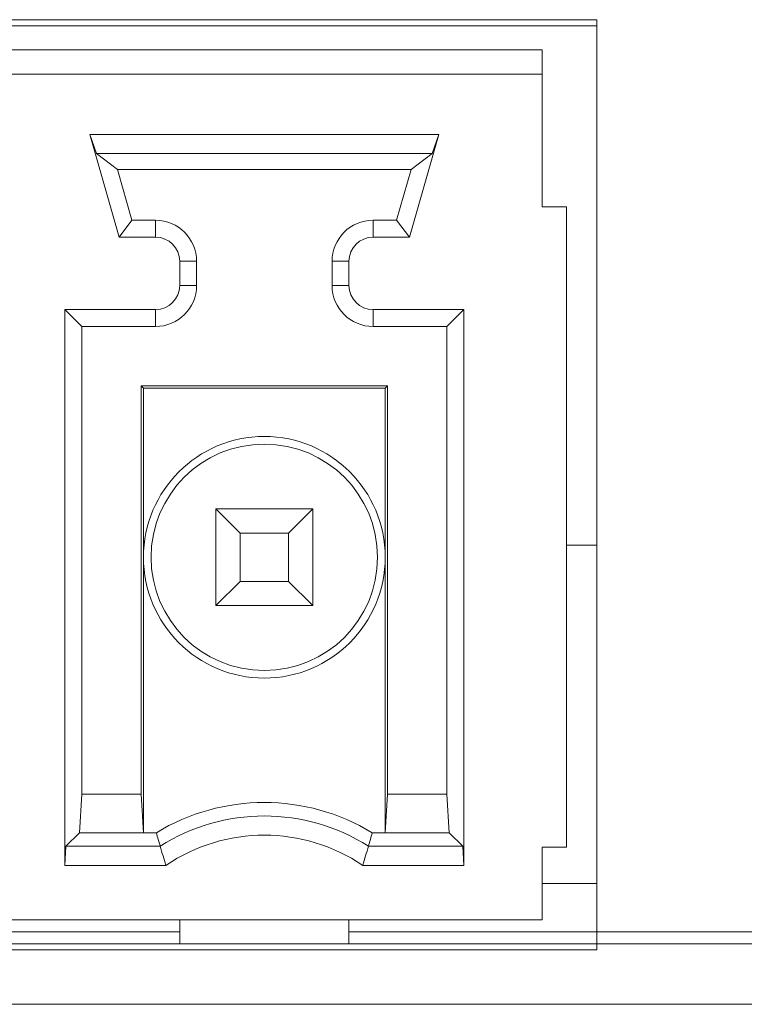
# Model space of a CAD drawing. Units: inches. Extents: x 73 to 576, y 160 to 522.
# Drawn here: x 273 to 278, y 493 to 499 of the extents above; entities that cross this region are included whole.
import ezdxf

# ---------------------------------------------------------------- set-up
doc = ezdxf.new("R2010")
doc.units = ezdxf.units.IN
doc.header["$MEASUREMENT"] = 0
for name, color, linetype in [('1-2-15-02-00DXF_CONTINUOUS_LINE', 7, 'Continuous'), ('1-2-17-08-00DXF_CONTINUOUS_LINE', 7, 'Continuous'), ('DH3-X393-200DXF_CONTINUOUS_LINE', 7, 'Continuous')]:
    doc.layers.add(name, color=color, linetype=linetype)

# ---------------------------------------------------------------- blocks, each defined once
blk = doc.blocks.new('block 726')
at = {"layer": 'DH3-X393-200DXF_CONTINUOUS_LINE', "color": 7, "lineweight": 9, "true_color": 0xffffff}
blk.add_lwpolyline([(152.2323, 492.806), (305.148, 492.806)], dxfattribs=at)
blk = doc.blocks.new('block 727')
at = {"layer": 'DH3-X393-200DXF_CONTINUOUS_LINE', "color": 7, "lineweight": 9, "true_color": 0xffffff}
blk.add_lwpolyline([(152.5837, 493.1702), (304.7966, 493.1702)], dxfattribs=at)
blk = doc.blocks.new('block 732')
at = {"layer": 'DH3-X393-200DXF_CONTINUOUS_LINE', "color": 7, "lineweight": 9, "true_color": 0xffffff}
blk.add_lwpolyline([(272.3731, 493.243), (274.3467, 493.243)], dxfattribs=at)
blk = doc.blocks.new('block 733')
at = {"layer": 'DH3-X393-200DXF_CONTINUOUS_LINE', "color": 7, "lineweight": 9, "true_color": 0xffffff}
blk.add_lwpolyline([(275.3664, 493.243), (287.003, 493.243)], dxfattribs=at)
blk = doc.blocks.new('block 741')
at = {"layer": 'DH3-X393-200DXF_CONTINUOUS_LINE', "color": 7, "lineweight": 9, "true_color": 0xffffff}
blk.add_lwpolyline([(276.6773, 495.5735), (276.8593, 495.5735)], dxfattribs=at)
blk = doc.blocks.new('block 744')
at = {"layer": 'DH3-X393-200DXF_CONTINUOUS_LINE', "color": 7, "lineweight": 9, "true_color": 0xffffff}
blk.add_lwpolyline([(276.8593, 498.7052), (230.2924, 498.7052)], dxfattribs=at)
blk = doc.blocks.new('block 903')
at = {"layer": 'DH3-X393-200DXF_CONTINUOUS_LINE', "color": 7, "lineweight": 9, "true_color": 0xffffff}
blk.add_lwpolyline([(276.8593, 493.1702), (276.8593, 498.7052)], dxfattribs=at)
blk = doc.blocks.new('block 5814')
at = {"layer": '1-2-15-02-00DXF_CONTINUOUS_LINE', "color": 7, "lineweight": 9, "true_color": 0xffffff}
blk.add_lwpolyline([(276.5316, 493.5343), (276.8593, 493.5343)], dxfattribs=at)
blk = doc.blocks.new('block 8045')
at = {"layer": '1-2-17-08-00DXF_CONTINUOUS_LINE', "color": 7, "lineweight": 9, "true_color": 0xffffff}
blk.add_lwpolyline([(276.8593, 493.1338), (253.4302, 493.1338)], dxfattribs=at)
blk = doc.blocks.new('block 8152')
at = {"layer": '1-2-17-08-00DXF_CONTINUOUS_LINE', "color": 7, "lineweight": 9, "true_color": 0xffffff}
blk.add_lwpolyline([(276.5316, 493.3158), (253.7579, 493.3158)], dxfattribs=at)
blk = doc.blocks.new('block 8218')
at = {"layer": '1-2-17-08-00DXF_CONTINUOUS_LINE', "color": 7, "lineweight": 9, "true_color": 0xffffff}
blk.add_lwpolyline([(273.6549, 493.6436), (274.2638, 493.6436)], dxfattribs=at)
blk = doc.blocks.new('block 8219')
at = {"layer": '1-2-17-08-00DXF_CONTINUOUS_LINE', "color": 7, "lineweight": 9, "true_color": 0xffffff}
blk.add_lwpolyline([(275.4493, 493.6436), (276.0582, 493.6436)], dxfattribs=at)
blk = doc.blocks.new('block 8220')
at = {"layer": '1-2-17-08-00DXF_CONTINUOUS_LINE', "color": 7, "lineweight": 9, "true_color": 0xffffff}
blk.add_lwpolyline([(276.6773, 493.7528), (276.5316, 493.7528)], dxfattribs=at)
blk = doc.blocks.new('block 8228')
at = {"layer": '1-2-17-08-00DXF_CONTINUOUS_LINE', "color": 7, "lineweight": 9, "true_color": 0xffffff}
blk.add_lwpolyline([(274.2293, 493.7592), (273.6612, 493.7592)], dxfattribs=at)
blk = doc.blocks.new('block 8291')
at = {"layer": '1-2-17-08-00DXF_CONTINUOUS_LINE', "color": 7, "lineweight": 9, "true_color": 0xffffff}
blk.add_lwpolyline([(275.4838, 493.7592), (276.0519, 493.7592)], dxfattribs=at)
blk = doc.blocks.new('block 8295')
at = {"layer": '1-2-17-08-00DXF_CONTINUOUS_LINE', "color": 7, "lineweight": 9, "true_color": 0xffffff}
blk.add_lwpolyline([(274.1283, 493.8405), (273.7426, 493.8405)], dxfattribs=at)
blk = doc.blocks.new('block 8310')
at = {"layer": '1-2-17-08-00DXF_CONTINUOUS_LINE', "color": 7, "lineweight": 9, "true_color": 0xffffff}
blk.add_lwpolyline([(275.9705, 493.8405), (275.507, 493.8405)], dxfattribs=at)
blk = doc.blocks.new('block 8359')
at = {"layer": '1-2-17-08-00DXF_CONTINUOUS_LINE', "color": 7, "lineweight": 9, "true_color": 0xffffff}
blk.add_lwpolyline([(274.1283, 493.8405), (274.2061, 493.8405)], dxfattribs=at)
blk = doc.blocks.new('block 8422')
at = {"layer": '1-2-17-08-00DXF_CONTINUOUS_LINE', "color": 7, "lineweight": 9, "true_color": 0xffffff}
blk.add_lwpolyline([(273.7566, 494.073), (274.1143, 494.073)], dxfattribs=at)
blk = doc.blocks.new('block 8423')
at = {"layer": '1-2-17-08-00DXF_CONTINUOUS_LINE', "color": 7, "lineweight": 9, "true_color": 0xffffff}
blk.add_lwpolyline([(275.5988, 494.073), (275.9565, 494.073)], dxfattribs=at)
blk = doc.blocks.new('block 8424')
at = {"layer": '1-2-17-08-00DXF_CONTINUOUS_LINE', "color": 7, "lineweight": 9, "true_color": 0xffffff}
blk.add_lwpolyline([(275.1479, 495.2094), (274.5652, 495.2094)], dxfattribs=at)
blk = doc.blocks.new('block 8487')
at = {"layer": '1-2-17-08-00DXF_CONTINUOUS_LINE', "color": 7, "lineweight": 9, "true_color": 0xffffff}
blk.add_lwpolyline([(274.7109, 495.3551), (275.0022, 495.3551)], dxfattribs=at)
blk = doc.blocks.new('block 8488')
at = {"layer": '1-2-17-08-00DXF_CONTINUOUS_LINE', "color": 7, "lineweight": 9, "true_color": 0xffffff}
blk.add_lwpolyline([(275.0022, 495.6464), (274.7109, 495.6464)], dxfattribs=at)
blk = doc.blocks.new('block 8520')
at = {"layer": '1-2-17-08-00DXF_CONTINUOUS_LINE', "color": 7, "lineweight": 9, "true_color": 0xffffff}
blk.add_lwpolyline([(275.1479, 495.792), (274.5652, 495.792)], dxfattribs=at)
blk = doc.blocks.new('block 8583')
at = {"layer": '1-2-17-08-00DXF_CONTINUOUS_LINE', "color": 7, "lineweight": 9, "true_color": 0xffffff}
blk.add_lwpolyline([(274.1283, 496.5203), (275.5848, 496.5203)], dxfattribs=at)
blk = doc.blocks.new('block 8584')
at = {"layer": '1-2-17-08-00DXF_CONTINUOUS_LINE', "color": 7, "lineweight": 9, "true_color": 0xffffff}
blk.add_lwpolyline([(275.5988, 496.5343), (274.1143, 496.5343)], dxfattribs=at)
blk = doc.blocks.new('block 8678')
at = {"layer": '1-2-17-08-00DXF_CONTINUOUS_LINE', "color": 7, "lineweight": 9, "true_color": 0xffffff}
blk.add_lwpolyline([(273.7566, 496.892), (274.2011, 496.892)], dxfattribs=at)
blk = doc.blocks.new('block 8679')
at = {"layer": '1-2-17-08-00DXF_CONTINUOUS_LINE', "color": 7, "lineweight": 9, "true_color": 0xffffff}
blk.add_lwpolyline([(275.512, 496.892), (275.9565, 496.892)], dxfattribs=at)
blk = doc.blocks.new('block 8680')
at = {"layer": '1-2-17-08-00DXF_CONTINUOUS_LINE', "color": 7, "lineweight": 9, "true_color": 0xffffff}
blk.add_lwpolyline([(276.0582, 496.9937), (275.512, 496.9937)], dxfattribs=at)
blk = doc.blocks.new('block 8681')
at = {"layer": '1-2-17-08-00DXF_CONTINUOUS_LINE', "color": 7, "lineweight": 9, "true_color": 0xffffff}
blk.add_lwpolyline([(274.2011, 496.9937), (273.6549, 496.9937)], dxfattribs=at)
blk = doc.blocks.new('block 8806')
at = {"layer": '1-2-17-08-00DXF_CONTINUOUS_LINE', "color": 7, "lineweight": 9, "true_color": 0xffffff}
blk.add_lwpolyline([(274.3467, 497.1394), (274.4484, 497.1394)], dxfattribs=at)
blk = doc.blocks.new('block 8807')
at = {"layer": '1-2-17-08-00DXF_CONTINUOUS_LINE', "color": 7, "lineweight": 9, "true_color": 0xffffff}
blk.add_lwpolyline([(275.2647, 497.1394), (275.3664, 497.1394)], dxfattribs=at)
blk = doc.blocks.new('block 8808')
at = {"layer": '1-2-17-08-00DXF_CONTINUOUS_LINE', "color": 7, "lineweight": 9, "true_color": 0xffffff}
blk.add_lwpolyline([(275.3664, 497.285), (275.2647, 497.285)], dxfattribs=at)
blk = doc.blocks.new('block 8809')
at = {"layer": '1-2-17-08-00DXF_CONTINUOUS_LINE', "color": 7, "lineweight": 9, "true_color": 0xffffff}
blk.add_lwpolyline([(274.4484, 497.285), (274.3467, 497.285)], dxfattribs=at)
blk = doc.blocks.new('block 8934')
at = {"layer": '1-2-17-08-00DXF_CONTINUOUS_LINE', "color": 7, "lineweight": 9, "true_color": 0xffffff}
blk.add_lwpolyline([(273.9826, 497.4307), (274.2011, 497.4307)], dxfattribs=at)
blk = doc.blocks.new('block 8935')
at = {"layer": '1-2-17-08-00DXF_CONTINUOUS_LINE', "color": 7, "lineweight": 9, "true_color": 0xffffff}
blk.add_lwpolyline([(275.512, 497.4307), (275.7305, 497.4307)], dxfattribs=at)
blk = doc.blocks.new('block 8936')
at = {"layer": '1-2-17-08-00DXF_CONTINUOUS_LINE', "color": 7, "lineweight": 9, "true_color": 0xffffff}
blk.add_lwpolyline([(275.6538, 497.5324), (275.512, 497.5324)], dxfattribs=at)
blk = doc.blocks.new('block 8937')
at = {"layer": '1-2-17-08-00DXF_CONTINUOUS_LINE', "color": 7, "lineweight": 9, "true_color": 0xffffff}
blk.add_lwpolyline([(274.2011, 497.5324), (274.0593, 497.5324)], dxfattribs=at)
blk = doc.blocks.new('block 9007')
at = {"layer": '1-2-17-08-00DXF_CONTINUOUS_LINE', "color": 7, "lineweight": 9, "true_color": 0xffffff}
blk.add_lwpolyline([(276.5316, 497.6128), (276.6773, 497.6128)], dxfattribs=at)
blk = doc.blocks.new('block 9039')
at = {"layer": '1-2-17-08-00DXF_CONTINUOUS_LINE', "color": 7, "lineweight": 9, "true_color": 0xffffff}
blk.add_lwpolyline([(273.9718, 497.8388), (275.7413, 497.8388)], dxfattribs=at)
blk = doc.blocks.new('block 9040')
at = {"layer": '1-2-17-08-00DXF_CONTINUOUS_LINE', "color": 7, "lineweight": 9, "true_color": 0xffffff}
blk.add_lwpolyline([(275.8677, 497.9341), (273.8454, 497.9341)], dxfattribs=at)
blk = doc.blocks.new('block 9072')
at = {"layer": '1-2-17-08-00DXF_CONTINUOUS_LINE', "color": 7, "lineweight": 9, "true_color": 0xffffff}
blk.add_lwpolyline([(275.9074, 498.0497), (273.8057, 498.0497)], dxfattribs=at)
blk = doc.blocks.new('block 9107')
at = {"layer": '1-2-17-08-00DXF_CONTINUOUS_LINE', "color": 7, "lineweight": 9, "true_color": 0xffffff}
blk.add_lwpolyline([(253.7579, 498.4139), (276.5316, 498.4139)], dxfattribs=at)
blk = doc.blocks.new('block 9177')
at = {"layer": '1-2-17-08-00DXF_CONTINUOUS_LINE', "color": 7, "lineweight": 9, "true_color": 0xffffff}
blk.add_lwpolyline([(276.5316, 498.5595), (253.7579, 498.5595)], dxfattribs=at)
blk = doc.blocks.new('block 9181')
at = {"layer": '1-2-17-08-00DXF_CONTINUOUS_LINE', "color": 7, "lineweight": 9, "true_color": 0xffffff}
blk.add_lwpolyline([(276.8593, 498.7416), (253.4302, 498.7416)], dxfattribs=at)
blk = doc.blocks.new('block 9656')
at = {"layer": '1-2-17-08-00DXF_CONTINUOUS_LINE', "color": 7, "lineweight": 9, "true_color": 0xffffff}
blk.add_lwpolyline([(273.8454, 497.9341), (273.9718, 497.8388)], dxfattribs=at)
blk = doc.blocks.new('block 9667')
at = {"layer": '1-2-17-08-00DXF_CONTINUOUS_LINE', "color": 7, "lineweight": 9, "true_color": 0xffffff}
blk.add_lwpolyline([(276.0519, 493.7592), (275.9705, 493.8405)], dxfattribs=at)
blk = doc.blocks.new('block 9756')
at = {"layer": '1-2-17-08-00DXF_CONTINUOUS_LINE', "color": 7, "lineweight": 9, "true_color": 0xffffff}
blk.add_lwpolyline([(275.1479, 495.2094), (275.0022, 495.3551)], dxfattribs=at)
blk = doc.blocks.new('block 9757')
at = {"layer": '1-2-17-08-00DXF_CONTINUOUS_LINE', "color": 7, "lineweight": 9, "true_color": 0xffffff}
blk.add_lwpolyline([(274.7109, 495.6464), (274.5652, 495.792)], dxfattribs=at)
blk = doc.blocks.new('block 9758')
at = {"layer": '1-2-17-08-00DXF_CONTINUOUS_LINE', "color": 7, "lineweight": 9, "true_color": 0xffffff}
blk.add_lwpolyline([(273.6549, 496.9937), (273.7566, 496.892)], dxfattribs=at)
blk = doc.blocks.new('block 9759')
at = {"layer": '1-2-17-08-00DXF_CONTINUOUS_LINE', "color": 7, "lineweight": 9, "true_color": 0xffffff}
blk.add_lwpolyline([(274.1143, 496.5343), (274.1283, 496.5203)], dxfattribs=at)
blk = doc.blocks.new('block 9842')
at = {"layer": '1-2-17-08-00DXF_CONTINUOUS_LINE', "color": 7, "lineweight": 9, "true_color": 0xffffff}
blk.add_lwpolyline([(275.8677, 497.9341), (275.7413, 497.8388)], dxfattribs=at)
blk = doc.blocks.new('block 9843')
at = {"layer": '1-2-17-08-00DXF_CONTINUOUS_LINE', "color": 7, "lineweight": 9, "true_color": 0xffffff}
blk.add_lwpolyline([(275.7305, 497.4307), (275.6538, 497.5324)], dxfattribs=at)
blk = doc.blocks.new('block 9907')
at = {"layer": '1-2-17-08-00DXF_CONTINUOUS_LINE', "color": 7, "lineweight": 9, "true_color": 0xffffff}
blk.add_lwpolyline([(273.9826, 497.4307), (274.0593, 497.5324)], dxfattribs=at)
blk = doc.blocks.new('block 9908')
at = {"layer": '1-2-17-08-00DXF_CONTINUOUS_LINE', "color": 7, "lineweight": 9, "true_color": 0xffffff}
blk.add_lwpolyline([(276.0582, 496.9937), (275.9565, 496.892)], dxfattribs=at)
blk = doc.blocks.new('block 9909')
at = {"layer": '1-2-17-08-00DXF_CONTINUOUS_LINE', "color": 7, "lineweight": 9, "true_color": 0xffffff}
blk.add_lwpolyline([(275.5848, 496.5203), (275.5988, 496.5343)], dxfattribs=at)
blk = doc.blocks.new('block 9910')
at = {"layer": '1-2-17-08-00DXF_CONTINUOUS_LINE', "color": 7, "lineweight": 9, "true_color": 0xffffff}
blk.add_lwpolyline([(274.5652, 495.2094), (274.7109, 495.3551)], dxfattribs=at)
blk = doc.blocks.new('block 9911')
at = {"layer": '1-2-17-08-00DXF_CONTINUOUS_LINE', "color": 7, "lineweight": 9, "true_color": 0xffffff}
blk.add_lwpolyline([(275.0022, 495.6464), (275.1479, 495.792)], dxfattribs=at)
blk = doc.blocks.new('block 9912')
at = {"layer": '1-2-17-08-00DXF_CONTINUOUS_LINE', "color": 7, "lineweight": 9, "true_color": 0xffffff}
blk.add_lwpolyline([(273.7426, 493.8405), (273.6612, 493.7592)], dxfattribs=at)
blk = doc.blocks.new('block 9914')
at = {"layer": '1-2-17-08-00DXF_CONTINUOUS_LINE', "color": 7, "lineweight": 9, "true_color": 0xffffff}
blk.add_lwpolyline([(273.8057, 498.0497), (273.8454, 497.9341)], dxfattribs=at)
blk = doc.blocks.new('block 9917')
at = {"layer": '1-2-17-08-00DXF_CONTINUOUS_LINE', "color": 7, "lineweight": 9, "true_color": 0xffffff}
blk.add_lwpolyline([(273.8057, 498.0497), (273.9826, 497.4307)], dxfattribs=at)
blk = doc.blocks.new('block 9918')
at = {"layer": '1-2-17-08-00DXF_CONTINUOUS_LINE', "color": 7, "lineweight": 9, "true_color": 0xffffff}
blk.add_lwpolyline([(274.0593, 497.5324), (273.9718, 497.8388)], dxfattribs=at)
blk = doc.blocks.new('block 9920')
at = {"layer": '1-2-17-08-00DXF_CONTINUOUS_LINE', "color": 7, "lineweight": 9, "true_color": 0xffffff}
blk.add_lwpolyline([(274.1283, 493.8405), (274.1143, 494.073)], dxfattribs=at)
blk = doc.blocks.new('block 9921')
at = {"layer": '1-2-17-08-00DXF_CONTINUOUS_LINE', "color": 7, "lineweight": 9, "true_color": 0xffffff}
blk.add_lwpolyline([(275.9565, 494.073), (275.9705, 493.8405)], dxfattribs=at)
blk = doc.blocks.new('block 9923')
at = {"layer": '1-2-17-08-00DXF_CONTINUOUS_LINE', "color": 7, "lineweight": 9, "true_color": 0xffffff}
blk.add_lwpolyline([(276.0582, 493.6436), (276.0519, 493.7592)], dxfattribs=at)
blk = doc.blocks.new('block 9942')
at = {"layer": '1-2-17-08-00DXF_CONTINUOUS_LINE', "color": 7, "lineweight": 9, "true_color": 0xffffff}
blk.add_lwpolyline([(273.6549, 496.9937), (273.6549, 493.6436)], dxfattribs=at)
blk = doc.blocks.new('block 9943')
at = {"layer": '1-2-17-08-00DXF_CONTINUOUS_LINE', "color": 7, "lineweight": 9, "true_color": 0xffffff}
blk.add_lwpolyline([(273.7566, 496.892), (273.7566, 494.073)], dxfattribs=at)
blk = doc.blocks.new('block 9944')
at = {"layer": '1-2-17-08-00DXF_CONTINUOUS_LINE', "color": 7, "lineweight": 9, "true_color": 0xffffff}
blk.add_lwpolyline([(274.1143, 494.073), (274.1143, 496.5343)], dxfattribs=at)
blk = doc.blocks.new('block 9945')
at = {"layer": '1-2-17-08-00DXF_CONTINUOUS_LINE', "color": 7, "lineweight": 9, "true_color": 0xffffff}
blk.add_lwpolyline([(274.1283, 493.8405), (274.1283, 496.5203)], dxfattribs=at)
blk = doc.blocks.new('block 9946')
at = {"layer": '1-2-17-08-00DXF_CONTINUOUS_LINE', "color": 7, "lineweight": 9, "true_color": 0xffffff}
blk.add_lwpolyline([(274.2011, 496.892), (274.2011, 496.9937)], dxfattribs=at)
blk = doc.blocks.new('block 9947')
at = {"layer": '1-2-17-08-00DXF_CONTINUOUS_LINE', "color": 7, "lineweight": 9, "true_color": 0xffffff}
blk.add_lwpolyline([(274.2011, 497.4307), (274.2011, 497.5324)], dxfattribs=at)
blk = doc.blocks.new('block 9948')
at = {"layer": '1-2-17-08-00DXF_CONTINUOUS_LINE', "color": 7, "lineweight": 9, "true_color": 0xffffff}
blk.add_lwpolyline([(274.3467, 497.285), (274.3467, 497.1394)], dxfattribs=at)
blk = doc.blocks.new('block 9949')
at = {"layer": '1-2-17-08-00DXF_CONTINUOUS_LINE', "color": 7, "lineweight": 9, "true_color": 0xffffff}
blk.add_lwpolyline([(274.3467, 493.3158), (274.3467, 493.1702)], dxfattribs=at)
blk = doc.blocks.new('block 9950')
at = {"layer": '1-2-17-08-00DXF_CONTINUOUS_LINE', "color": 7, "lineweight": 9, "true_color": 0xffffff}
blk.add_lwpolyline([(274.4484, 497.1394), (274.4484, 497.285)], dxfattribs=at)
blk = doc.blocks.new('block 9951')
at = {"layer": '1-2-17-08-00DXF_CONTINUOUS_LINE', "color": 7, "lineweight": 9, "true_color": 0xffffff}
blk.add_lwpolyline([(274.5652, 495.2094), (274.5652, 495.792)], dxfattribs=at)
blk = doc.blocks.new('block 9952')
at = {"layer": '1-2-17-08-00DXF_CONTINUOUS_LINE', "color": 7, "lineweight": 9, "true_color": 0xffffff}
blk.add_lwpolyline([(274.7109, 495.3551), (274.7109, 495.6464)], dxfattribs=at)
blk = doc.blocks.new('block 9953')
at = {"layer": '1-2-17-08-00DXF_CONTINUOUS_LINE', "color": 7, "lineweight": 9, "true_color": 0xffffff}
blk.add_lwpolyline([(275.0022, 495.3551), (275.0022, 495.6464)], dxfattribs=at)
blk = doc.blocks.new('block 9954')
at = {"layer": '1-2-17-08-00DXF_CONTINUOUS_LINE', "color": 7, "lineweight": 9, "true_color": 0xffffff}
blk.add_lwpolyline([(275.1479, 495.2094), (275.1479, 495.792)], dxfattribs=at)
blk = doc.blocks.new('block 9955')
at = {"layer": '1-2-17-08-00DXF_CONTINUOUS_LINE', "color": 7, "lineweight": 9, "true_color": 0xffffff}
blk.add_lwpolyline([(275.2647, 497.285), (275.2647, 497.1394)], dxfattribs=at)
blk = doc.blocks.new('block 9956')
at = {"layer": '1-2-17-08-00DXF_CONTINUOUS_LINE', "color": 7, "lineweight": 9, "true_color": 0xffffff}
blk.add_lwpolyline([(275.3664, 493.3158), (275.3664, 493.1702)], dxfattribs=at)
blk = doc.blocks.new('block 9957')
at = {"layer": '1-2-17-08-00DXF_CONTINUOUS_LINE', "color": 7, "lineweight": 9, "true_color": 0xffffff}
blk.add_lwpolyline([(275.3664, 497.1394), (275.3664, 497.285)], dxfattribs=at)
blk = doc.blocks.new('block 9958')
at = {"layer": '1-2-17-08-00DXF_CONTINUOUS_LINE', "color": 7, "lineweight": 9, "true_color": 0xffffff}
blk.add_lwpolyline([(275.512, 497.5324), (275.512, 497.4307)], dxfattribs=at)
blk = doc.blocks.new('block 9959')
at = {"layer": '1-2-17-08-00DXF_CONTINUOUS_LINE', "color": 7, "lineweight": 9, "true_color": 0xffffff}
blk.add_lwpolyline([(275.512, 496.9937), (275.512, 496.892)], dxfattribs=at)
blk = doc.blocks.new('block 9960')
at = {"layer": '1-2-17-08-00DXF_CONTINUOUS_LINE', "color": 7, "lineweight": 9, "true_color": 0xffffff}
blk.add_lwpolyline([(275.5848, 496.5203), (275.5848, 493.8405)], dxfattribs=at)
blk = doc.blocks.new('block 9961')
at = {"layer": '1-2-17-08-00DXF_CONTINUOUS_LINE', "color": 7, "lineweight": 9, "true_color": 0xffffff}
blk.add_lwpolyline([(275.5988, 496.5343), (275.5988, 494.073)], dxfattribs=at)
blk = doc.blocks.new('block 9962')
at = {"layer": '1-2-17-08-00DXF_CONTINUOUS_LINE', "color": 7, "lineweight": 9, "true_color": 0xffffff}
blk.add_lwpolyline([(275.9565, 496.892), (275.9565, 494.073)], dxfattribs=at)
blk = doc.blocks.new('block 9963')
at = {"layer": '1-2-17-08-00DXF_CONTINUOUS_LINE', "color": 7, "lineweight": 9, "true_color": 0xffffff}
blk.add_lwpolyline([(276.0582, 493.6436), (276.0582, 496.9937)], dxfattribs=at)
blk = doc.blocks.new('block 9964')
at = {"layer": '1-2-17-08-00DXF_CONTINUOUS_LINE', "color": 7, "lineweight": 9, "true_color": 0xffffff}
blk.add_lwpolyline([(276.5316, 493.7528), (276.5316, 493.3158)], dxfattribs=at)
blk = doc.blocks.new('block 9965')
at = {"layer": '1-2-17-08-00DXF_CONTINUOUS_LINE', "color": 7, "lineweight": 9, "true_color": 0xffffff}
blk.add_lwpolyline([(276.5316, 497.6128), (276.5316, 498.5595)], dxfattribs=at)
blk = doc.blocks.new('block 9966')
at = {"layer": '1-2-17-08-00DXF_CONTINUOUS_LINE', "color": 7, "lineweight": 9, "true_color": 0xffffff}
blk.add_lwpolyline([(273.6612, 493.7592), (273.6549, 493.6436)], dxfattribs=at)
blk = doc.blocks.new('block 9969')
at = {"layer": '1-2-17-08-00DXF_CONTINUOUS_LINE', "color": 7, "lineweight": 9, "true_color": 0xffffff}
blk.add_lwpolyline([(273.7426, 493.8405), (273.7566, 494.073)], dxfattribs=at)
blk = doc.blocks.new('block 9970')
at = {"layer": '1-2-17-08-00DXF_CONTINUOUS_LINE', "color": 7, "lineweight": 9, "true_color": 0xffffff}
blk.add_lwpolyline([(275.5988, 494.073), (275.5848, 493.8405)], dxfattribs=at)
blk = doc.blocks.new('block 9973')
at = {"layer": '1-2-17-08-00DXF_CONTINUOUS_LINE', "color": 7, "lineweight": 9, "true_color": 0xffffff}
blk.add_lwpolyline([(275.7413, 497.8388), (275.6538, 497.5324)], dxfattribs=at)
blk = doc.blocks.new('block 9974')
at = {"layer": '1-2-17-08-00DXF_CONTINUOUS_LINE', "color": 7, "lineweight": 9, "true_color": 0xffffff}
blk.add_lwpolyline([(275.7305, 497.4307), (275.9074, 498.0497)], dxfattribs=at)
blk = doc.blocks.new('block 9976')
at = {"layer": '1-2-17-08-00DXF_CONTINUOUS_LINE', "color": 7, "lineweight": 9, "true_color": 0xffffff}
blk.add_lwpolyline([(275.9074, 498.0497), (275.8677, 497.9341)], dxfattribs=at)
blk = doc.blocks.new('block 9977')
at = {"layer": '1-2-17-08-00DXF_CONTINUOUS_LINE', "color": 7, "lineweight": 9, "true_color": 0xffffff}
blk.add_lwpolyline([(276.6773, 497.6128), (276.6773, 493.7528)], dxfattribs=at)
blk = doc.blocks.new('block 9978')
at = {"layer": '1-2-17-08-00DXF_CONTINUOUS_LINE', "color": 7, "lineweight": 9, "true_color": 0xffffff}
blk.add_lwpolyline([(276.8593, 498.7416), (276.8593, 493.1338)], dxfattribs=at)
blk = doc.blocks.new('block 10524')
at = {"layer": '1-2-17-08-00DXF_CONTINUOUS_LINE', "color": 7, "lineweight": 9, "true_color": 0xffffff}
blk.add_open_spline([(275.507, 493.8405), (275.1074, 494.0833), (274.6057, 494.0833), (274.2061, 493.8405)], degree=3, dxfattribs=at)
blk = doc.blocks.new('block 10527')
at = {"layer": '1-2-17-08-00DXF_CONTINUOUS_LINE', "color": 7, "lineweight": 9, "true_color": 0xffffff}
blk.add_open_spline([(275.4838, 493.7592), (275.1009, 494.0019), (274.6122, 494.0019), (274.2293, 493.7592)], degree=3, dxfattribs=at)
blk = doc.blocks.new('block 10531')
at = {"layer": '1-2-17-08-00DXF_CONTINUOUS_LINE', "color": 7, "lineweight": 9, "true_color": 0xffffff}
blk.add_open_spline([(275.4493, 493.6436), (275.0914, 493.8863), (274.6217, 493.8863), (274.2638, 493.6436)], degree=3, dxfattribs=at)
blk = doc.blocks.new('block 10532')
at = {"layer": '1-2-17-08-00DXF_CONTINUOUS_LINE', "color": 7, "lineweight": 9, "true_color": 0xffffff}
blk.add_open_spline([(275.4838, 493.7592), (275.4917, 493.7862), (275.4994, 493.8134), (275.507, 493.8405)], degree=3, dxfattribs=at)
blk = doc.blocks.new('block 10539')
at = {"layer": '1-2-17-08-00DXF_CONTINUOUS_LINE', "color": 7, "lineweight": 9, "true_color": 0xffffff}
blk.add_open_spline([(275.4493, 493.6436), (275.4611, 493.682), (275.4726, 493.7205), (275.4838, 493.7592)], degree=3, dxfattribs=at)
blk = doc.blocks.new('block 10542')
at = {"layer": '1-2-17-08-00DXF_CONTINUOUS_LINE', "color": 7, "lineweight": 9, "true_color": 0xffffff}
blk.add_open_spline([(274.1283, 495.5007), (274.1283, 495.9029), (274.4543, 496.229), (274.8565, 496.229), (275.2588, 496.229), (275.5848, 495.9029), (275.5848, 495.5007), (275.5848, 495.0985), (275.2588, 494.7724), (274.8565, 494.7724), (274.4543, 494.7724), (274.1283, 495.0985), (274.1283, 495.5007), (274.1283, 495.5007), (274.1283, 495.5007), (274.1283, 495.5007)], degree=3, knots=[0, 0, 0, 0, 1, 1, 1, 2, 2, 2, 3, 3, 3, 4, 4, 4, 5, 5, 5, 5], dxfattribs=at)
blk = doc.blocks.new('block 10545')
at = {"layer": '1-2-17-08-00DXF_CONTINUOUS_LINE', "color": 7, "lineweight": 9, "true_color": 0xffffff}
blk.add_open_spline([(274.1741, 495.5007), (274.1741, 495.8776), (274.4796, 496.1832), (274.8565, 496.1832), (275.2335, 496.1832), (275.539, 495.8776), (275.539, 495.5007), (275.539, 495.1238), (275.2335, 494.8182), (274.8565, 494.8182), (274.4796, 494.8182), (274.1741, 495.1238), (274.1741, 495.5007), (274.1741, 495.5007), (274.1741, 495.5007), (274.1741, 495.5007)], degree=3, knots=[0, 0, 0, 0, 1, 1, 1, 2, 2, 2, 3, 3, 3, 4, 4, 4, 5, 5, 5, 5], dxfattribs=at)
blk = doc.blocks.new('block 10549')
at = {"layer": '1-2-17-08-00DXF_CONTINUOUS_LINE', "color": 7, "lineweight": 9, "true_color": 0xffffff}
blk.add_open_spline([(274.2061, 493.8405), (274.2137, 493.8134), (274.2214, 493.7862), (274.2293, 493.7592)], degree=3, dxfattribs=at)
blk = doc.blocks.new('block 10550')
at = {"layer": '1-2-17-08-00DXF_CONTINUOUS_LINE', "color": 7, "lineweight": 9, "true_color": 0xffffff}
blk.add_open_spline([(274.2293, 493.7592), (274.2405, 493.7205), (274.252, 493.682), (274.2638, 493.6436)], degree=3, dxfattribs=at)
blk = doc.blocks.new('block 10660')
at = {"layer": '1-2-17-08-00DXF_CONTINUOUS_LINE', "color": 7, "lineweight": 9, "true_color": 0xffffff}
blk.add_open_spline([(275.2647, 497.1394), (275.2647, 497.0028), (275.3754, 496.892), (275.512, 496.892)], degree=3, dxfattribs=at)
blk = doc.blocks.new('block 10661')
at = {"layer": '1-2-17-08-00DXF_CONTINUOUS_LINE', "color": 7, "lineweight": 9, "true_color": 0xffffff}
blk.add_open_spline([(275.512, 497.5324), (275.3754, 497.5324), (275.2647, 497.4216), (275.2647, 497.285)], degree=3, dxfattribs=at)
blk = doc.blocks.new('block 10662')
at = {"layer": '1-2-17-08-00DXF_CONTINUOUS_LINE', "color": 7, "lineweight": 9, "true_color": 0xffffff}
blk.add_open_spline([(274.4484, 497.285), (274.4484, 497.4216), (274.3377, 497.5324), (274.2011, 497.5324)], degree=3, dxfattribs=at)
blk = doc.blocks.new('block 10663')
at = {"layer": '1-2-17-08-00DXF_CONTINUOUS_LINE', "color": 7, "lineweight": 9, "true_color": 0xffffff}
blk.add_open_spline([(274.2011, 496.892), (274.3377, 496.892), (274.4484, 497.0028), (274.4484, 497.1394)], degree=3, dxfattribs=at)
blk = doc.blocks.new('block 10672')
at = {"layer": '1-2-17-08-00DXF_CONTINUOUS_LINE', "color": 7, "lineweight": 9, "true_color": 0xffffff}
blk.add_open_spline([(275.3664, 497.1394), (275.3664, 497.0589), (275.4316, 496.9937), (275.512, 496.9937)], degree=3, dxfattribs=at)
blk = doc.blocks.new('block 10673')
at = {"layer": '1-2-17-08-00DXF_CONTINUOUS_LINE', "color": 7, "lineweight": 9, "true_color": 0xffffff}
blk.add_open_spline([(275.512, 497.4307), (275.4316, 497.4307), (275.3664, 497.3655), (275.3664, 497.285)], degree=3, dxfattribs=at)
blk = doc.blocks.new('block 10674')
at = {"layer": '1-2-17-08-00DXF_CONTINUOUS_LINE', "color": 7, "lineweight": 9, "true_color": 0xffffff}
blk.add_open_spline([(274.3467, 497.285), (274.3467, 497.3655), (274.2815, 497.4307), (274.2011, 497.4307)], degree=3, dxfattribs=at)
blk = doc.blocks.new('block 10675')
at = {"layer": '1-2-17-08-00DXF_CONTINUOUS_LINE', "color": 7, "lineweight": 9, "true_color": 0xffffff}
blk.add_open_spline([(274.2011, 496.9937), (274.2815, 496.9937), (274.3467, 497.0589), (274.3467, 497.1394)], degree=3, dxfattribs=at)

msp = doc.modelspace()

# ---------------------------------------------------------------- block references
at = {"layer": '1-2-15-02-00DXF_CONTINUOUS_LINE'}
msp.add_blockref('block 5814', (0, 0), dxfattribs=at)
at = {"layer": '1-2-17-08-00DXF_CONTINUOUS_LINE'}
for name in ['block 9181', 'block 9978', 'block 9177', 'block 9965', 'block 9107', 'block 9072', 'block 9914', 'block 9917', 'block 9974', 'block 9976', 'block 9040', 'block 9656', 'block 9842', 'block 9039', 'block 9918', 'block 9973', 'block 9007', 'block 9977', 'block 9907', 'block 8937', 'block 9947', 'block 10662', 'block 10661', 'block 8936', 'block 9958', 'block 9843', 'block 8934', 'block 10674', 'block 10673', 'block 8935', 'block 8809', 'block 9948', 'block 9950', 'block 8808', 'block 9955', 'block 9957', 'block 10663', 'block 10675', 'block 8806', 'block 8807', 'block 10660', 'block 10672', 'block 8681', 'block 9758', 'block 9942', 'block 9946', 'block 8680', 'block 9959', 'block 9908', 'block 9963', 'block 8678', 'block 9943', 'block 8679', 'block 9962', 'block 8584', 'block 9759', 'block 9944', 'block 8583', 'block 9945', 'block 9909', 'block 9960', 'block 9961', 'block 10542', 'block 10545', 'block 8520', 'block 9757', 'block 9951', 'block 9911', 'block 9954', 'block 8488', 'block 9952', 'block 9953', 'block 9910', 'block 8487', 'block 9756', 'block 8424', 'block 10524', 'block 9969', 'block 8422', 'block 9920', 'block 9970', 'block 8423', 'block 9921', 'block 10527', 'block 9912', 'block 8295', 'block 8359', 'block 10549', 'block 10531', 'block 10532', 'block 8310', 'block 9667', 'block 9966', 'block 8228', 'block 10550', 'block 10539', 'block 8291', 'block 9923', 'block 8220', 'block 9964', 'block 8218', 'block 8219', 'block 8152', 'block 9949', 'block 9956', 'block 8045']:
    msp.add_blockref(name, (0, 0), dxfattribs=at)
at = {"layer": 'DH3-X393-200DXF_CONTINUOUS_LINE'}
for name in ['block 744', 'block 903', 'block 741', 'block 732', 'block 733', 'block 727', 'block 726']:
    msp.add_blockref(name, (0, 0), dxfattribs=at)

doc.saveas('drawing.dxf')
